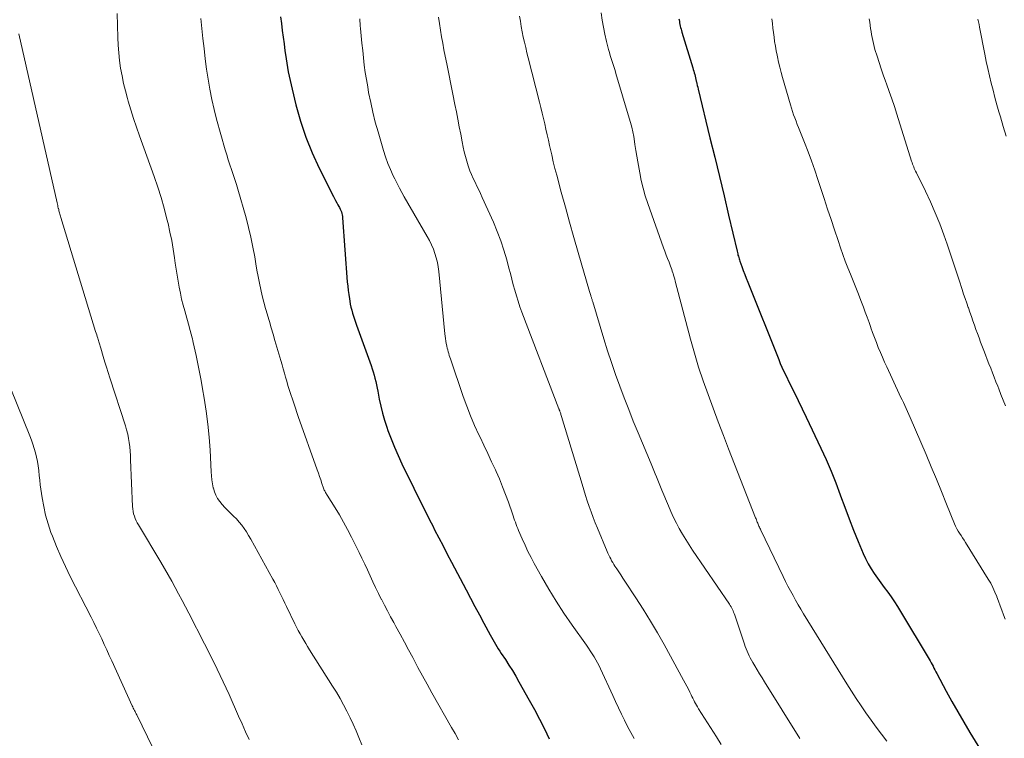
# Model space of a CAD drawing. Units: feet. Extents: x 1975000 to 1980037, y 575000 to 580000.
# Drawn here: x 1976408 to 1976550, y 575188 to 575291 of the extents above; entities that cross this region are included whole.
import ezdxf

# ---------------------------------------------------------------- set-up
doc = ezdxf.new("R2010")
doc.units = ezdxf.units.FT
doc.header["$LTSCALE"] = 100
doc.header["$MEASUREMENT"] = 0
doc.layers.add('CONTOUR INDEX', color=32, linetype='Continuous', lineweight=25)
doc.layers.add('CONTOUR INTERMEDIATE', color=40, linetype='Continuous', lineweight=15)

msp = doc.modelspace()

# ---------------------------------------------------------------- linework, layer by layer
at = {"layer": 'CONTOUR INDEX', "flags": 128}
for points, elevation in [([(1976445.79, 575291.64), (1976445.92, 575290.67), (1976446.05, 575289.69), (1976446.19, 575288.72), (1976446.32, 575287.74), (1976446.44, 575286.77), (1976446.52, 575286.21), (1976446.7, 575284.96), (1976446.92, 575283.72), (1976447.17, 575282.48), (1976447.45, 575281.25), (1976448.02, 575278.97), (1976448.68, 575276.63), (1976449.44, 575274.33), (1976450.36, 575272.08), (1976451.37, 575269.87), (1976453.4, 575265.81), (1976453.55, 575265.51), (1976453.71, 575265.2), (1976453.88, 575264.9), (1976454.05, 575264.6), (1976454.18, 575264.38), (1976454.28, 575264.19), (1976454.38, 575263.99), (1976454.47, 575263.78), (1976454.55, 575263.57), (1976454.61, 575263.36), (1976454.67, 575263.15), (1976454.7, 575262.93), (1976454.73, 575262.71), (1976455.41, 575253.52), (1976455.46, 575252.91), (1976455.53, 575252.29), (1976455.61, 575251.68), (1976455.7, 575251.07), (1976455.75, 575250.74), (1976455.83, 575250.3), (1976455.92, 575249.86), (1976456.04, 575249.43), (1976456.16, 575249), (1976456.3, 575248.57), (1976456.44, 575248.15), (1976456.59, 575247.72), (1976456.74, 575247.3), (1976458.84, 575241.48), (1976459, 575241.02), (1976459.14, 575240.57), (1976459.27, 575240.11), (1976459.39, 575239.65), (1976459.5, 575239.18), (1976459.6, 575238.72), (1976459.7, 575238.25), (1976459.8, 575237.78), (1976460.01, 575236.66), (1976460.23, 575235.63), (1976460.48, 575234.62), (1976460.77, 575233.61), (1976461.1, 575232.62), (1976461.26, 575232.14), (1976461.71, 575230.93), (1976462.19, 575229.72), (1976462.71, 575228.53), (1976463.26, 575227.35), (1976464.09, 575225.66), (1976464.53, 575224.75), (1976464.98, 575223.84), (1976465.43, 575222.93), (1976465.88, 575222.03), (1976466.34, 575221.12), (1976466.79, 575220.22), (1976467.25, 575219.31), (1976467.7, 575218.41), (1976467.98, 575217.87), (1976468.57, 575216.7), (1976469.18, 575215.53), (1976469.78, 575214.37), (1976470.39, 575213.21), (1976472.51, 575209.2), (1976473.14, 575208.01), (1976473.77, 575206.82), (1976474.41, 575205.63), (1976475.04, 575204.44), (1976475.95, 575202.75), (1976476.14, 575202.41), (1976476.33, 575202.07), (1976476.53, 575201.73), (1976476.73, 575201.4), (1976476.94, 575201.07), (1976477.14, 575200.74), (1976477.36, 575200.41), (1976477.57, 575200.09), (1976478.16, 575199.18), (1976478.67, 575198.4), (1976479.16, 575197.61), (1976479.64, 575196.82), (1976480.1, 575196.01), (1976481.59, 575193.37), (1976482.35, 575192), (1976483.08, 575190.61), (1976483.77, 575189.21), (1976484.45, 575187.79)], 980), ([(1976503.14, 575291.35), (1976503.16, 575291.2), (1976503.2, 575290.98), (1976503.23, 575290.75), (1976503.28, 575290.53), (1976503.33, 575290.31), (1976503.38, 575290.09), (1976503.44, 575289.87), (1976503.5, 575289.66), (1976503.57, 575289.44), (1976505.12, 575284.31), (1976505.2, 575284.07), (1976505.27, 575283.82), (1976505.33, 575283.58), (1976505.4, 575283.34), (1976505.46, 575283.09), (1976505.52, 575282.85), (1976505.57, 575282.61), (1976505.63, 575282.36), (1976505.64, 575282.31), (1976505.7, 575282.04), (1976505.76, 575281.77), (1976505.83, 575281.5), (1976505.89, 575281.23), (1976507.6, 575274.25), (1976508.28, 575271.47), (1976508.95, 575268.69), (1976509.62, 575265.91), (1976510.27, 575263.12), (1976511.5, 575257.92), (1976511.54, 575257.74), (1976511.59, 575257.56), (1976511.63, 575257.38), (1976511.69, 575257.2), (1976511.74, 575257.02), (1976511.8, 575256.84), (1976511.86, 575256.67), (1976511.92, 575256.49), (1976512.2, 575255.71), (1976512.4, 575255.15), (1976512.61, 575254.59), (1976512.82, 575254.03), (1976513.04, 575253.47), (1976517.49, 575242.34), (1976517.71, 575241.8), (1976517.95, 575241.26), (1976518.19, 575240.72), (1976518.45, 575240.19), (1976519.11, 575238.86), (1976519.7, 575237.66), (1976520.28, 575236.46), (1976520.86, 575235.26), (1976521.44, 575234.06), (1976523.56, 575229.61), (1976524.32, 575227.95), (1976525.05, 575226.28), (1976525.72, 575224.59), (1976526.35, 575222.88), (1976526.4, 575222.75), (1976527, 575221.1), (1976527.62, 575219.45), (1976528.27, 575217.82), (1976528.94, 575216.19), (1976529.66, 575214.47), (1976530, 575213.72), (1976530.37, 575212.98), (1976530.79, 575212.26), (1976531.24, 575211.57), (1976531.71, 575210.88), (1976532.19, 575210.21), (1976532.68, 575209.54), (1976533.18, 575208.87), (1976533.67, 575208.2), (1976534.15, 575207.52), (1976534.6, 575206.83), (1976535.04, 575206.12), (1976539.14, 575199.25), (1976539.29, 575199), (1976539.43, 575198.74), (1976539.57, 575198.49), (1976539.7, 575198.23), (1976539.83, 575197.97), (1976539.96, 575197.71), (1976540.1, 575197.45), (1976540.23, 575197.2), (1976541.58, 575194.67), (1976542.41, 575193.16), (1976543.25, 575191.66), (1976544.12, 575190.18), (1976545.01, 575188.7), (1976547.16, 575185.19)], 960)]:
    msp.add_lwpolyline(points, dxfattribs=dict(at, elevation=elevation))
at = {"layer": 'CONTOUR INTERMEDIATE', "flags": 128}
for points, elevation in [([(1976422.31, 575292.13), (1976422.39, 575288.68), (1976422.44, 575287.57), (1976422.52, 575286.46), (1976422.64, 575285.35), (1976422.79, 575284.25), (1976422.99, 575283.15), (1976423.21, 575282.06), (1976423.48, 575280.98), (1976423.77, 575279.91), (1976423.88, 575279.53), (1976424.26, 575278.27), (1976424.66, 575277.02), (1976425.07, 575275.78), (1976425.51, 575274.54), (1976427.62, 575268.65), (1976428.14, 575267.14), (1976428.62, 575265.63), (1976429.05, 575264.1), (1976429.45, 575262.55), (1976429.61, 575261.9), (1976429.88, 575260.67), (1976430.14, 575259.45), (1976430.35, 575258.21), (1976430.54, 575256.97), (1976430.65, 575256.23), (1976430.77, 575255.36), (1976430.91, 575254.49), (1976431.06, 575253.62), (1976431.21, 575252.76), (1976431.38, 575251.9), (1976431.57, 575251.04), (1976431.78, 575250.18), (1976432.01, 575249.34), (1976432.68, 575246.93), (1976432.76, 575246.66), (1976432.83, 575246.4), (1976432.91, 575246.13), (1976432.98, 575245.86), (1976433.05, 575245.59), (1976433.12, 575245.32), (1976433.18, 575245.05), (1976433.24, 575244.78), (1976433.64, 575242.93), (1976433.9, 575241.74), (1976434.14, 575240.54), (1976434.36, 575239.34), (1976434.58, 575238.13), (1976434.8, 575236.81), (1976435.08, 575234.94), (1976435.33, 575233.07), (1976435.51, 575231.19), (1976435.65, 575229.3), (1976435.83, 575226.18), (1976435.87, 575225.61), (1976435.93, 575225.04), (1976436.02, 575224.47), (1976436.12, 575223.9), (1976436.13, 575223.85), (1976436.28, 575223.33), (1976436.47, 575222.83), (1976436.73, 575222.36), (1976437.04, 575221.91), (1976437.39, 575221.49), (1976437.76, 575221.08), (1976438.15, 575220.69), (1976438.55, 575220.31), (1976438.62, 575220.25), (1976439.04, 575219.84), (1976439.46, 575219.42), (1976439.84, 575218.97), (1976440.21, 575218.51), (1976440.56, 575218.04), (1976440.9, 575217.55), (1976441.21, 575217.05), (1976441.51, 575216.53), (1976444.7, 575210.74), (1976444.96, 575210.26), (1976445.21, 575209.78), (1976445.46, 575209.29), (1976445.7, 575208.8), (1976445.94, 575208.3), (1976446.18, 575207.81), (1976446.42, 575207.32), (1976446.66, 575206.83), (1976447.87, 575204.34), (1976448.11, 575203.86), (1976448.36, 575203.38), (1976448.61, 575202.91), (1976448.88, 575202.44), (1976449.15, 575201.98), (1976449.42, 575201.52), (1976449.7, 575201.07), (1976449.99, 575200.61), (1976453.29, 575195.38), (1976453.84, 575194.49), (1976454.37, 575193.59), (1976454.87, 575192.68), (1976455.36, 575191.76), (1976455.82, 575190.83), (1976456.27, 575189.88), (1976456.68, 575188.93), (1976457.08, 575187.97), (1976457.49, 575186.94)], 988), ([(1976434.31, 575291.39), (1976434.53, 575289.46), (1976434.62, 575288.53), (1976434.79, 575287.06), (1976434.97, 575285.6), (1976435.16, 575284.13), (1976435.37, 575282.67), (1976435.61, 575281.21), (1976435.89, 575279.77), (1976436.23, 575278.33), (1976436.6, 575276.9), (1976437.84, 575272.5), (1976438.05, 575271.79), (1976438.27, 575271.07), (1976438.51, 575270.37), (1976438.75, 575269.66), (1976439, 575268.96), (1976439.24, 575268.26), (1976439.46, 575267.54), (1976439.67, 575266.83), (1976440.84, 575262.71), (1976441.21, 575261.33), (1976441.54, 575259.93), (1976441.83, 575258.52), (1976442.09, 575257.11), (1976442.24, 575256.13), (1976442.4, 575255.2), (1976442.57, 575254.27), (1976442.76, 575253.34), (1976442.96, 575252.42), (1976443.17, 575251.5), (1976443.4, 575250.58), (1976443.65, 575249.67), (1976443.91, 575248.76), (1976443.92, 575248.75), (1976444.19, 575247.83), (1976444.47, 575246.92), (1976444.74, 575246), (1976445, 575245.08), (1976445.84, 575242.19), (1976446.01, 575241.59), (1976446.18, 575241), (1976446.35, 575240.41), (1976446.52, 575239.81), (1976446.69, 575239.22), (1976446.87, 575238.63), (1976447.05, 575238.04), (1976447.24, 575237.45), (1976447.55, 575236.51), (1976447.75, 575235.92), (1976447.95, 575235.33), (1976448.15, 575234.74), (1976448.36, 575234.15), (1976451.08, 575226.48), (1976451.25, 575226), (1976451.42, 575225.51), (1976451.59, 575225.03), (1976451.75, 575224.54), (1976451.99, 575223.85), (1976452.03, 575223.71), (1976452.09, 575223.58), (1976452.15, 575223.45), (1976452.21, 575223.33), (1976452.28, 575223.2), (1976452.35, 575223.08), (1976452.43, 575222.96), (1976452.5, 575222.83), (1976453.64, 575221.03), (1976454.27, 575219.99), (1976454.87, 575218.95), (1976455.45, 575217.88), (1976456, 575216.81), (1976457.1, 575214.61), (1976457.51, 575213.77), (1976457.91, 575212.93), (1976458.3, 575212.09), (1976458.69, 575211.24), (1976459.07, 575210.39), (1976459.47, 575209.55), (1976459.88, 575208.72), (1976460.3, 575207.89), (1976460.31, 575207.86), (1976460.75, 575207.03), (1976461.19, 575206.19), (1976461.64, 575205.36), (1976462.09, 575204.53), (1976462.41, 575203.96), (1976463.02, 575202.84), (1976463.62, 575201.72), (1976464.22, 575200.6), (1976464.82, 575199.48), (1976464.92, 575199.28), (1976465.58, 575198.06), (1976466.23, 575196.85), (1976466.9, 575195.64), (1976467.58, 575194.43), (1976470.42, 575189.4), (1976470.91, 575188.54), (1976471.4, 575187.67)], 984), ([(1976457.19, 575291.37), (1976457.28, 575290.33), (1976457.32, 575289.96), (1976457.41, 575288.91), (1976457.51, 575287.86), (1976457.62, 575286.8), (1976457.73, 575285.75), (1976457.85, 575284.7), (1976457.99, 575283.65), (1976458.16, 575282.61), (1976458.34, 575281.57), (1976458.48, 575280.77), (1976458.77, 575279.33), (1976459.08, 575277.91), (1976459.44, 575276.49), (1976459.83, 575275.08), (1976460.61, 575272.41), (1976460.91, 575271.48), (1976461.24, 575270.56), (1976461.61, 575269.66), (1976462.02, 575268.76), (1976462.23, 575268.32), (1976462.56, 575267.66), (1976462.9, 575267.01), (1976463.25, 575266.37), (1976463.61, 575265.73), (1976466.92, 575260.05), (1976467.24, 575259.46), (1976467.54, 575258.86), (1976467.79, 575258.24), (1976468.02, 575257.61), (1976468.21, 575256.97), (1976468.37, 575256.32), (1976468.49, 575255.66), (1976468.58, 575255), (1976469.45, 575246.04), (1976469.49, 575245.69), (1976469.53, 575245.35), (1976469.59, 575245.01), (1976469.65, 575244.67), (1976469.68, 575244.53), (1976469.74, 575244.26), (1976469.8, 575244), (1976469.86, 575243.73), (1976469.93, 575243.47), (1976470, 575243.21), (1976470.07, 575242.95), (1976470.16, 575242.69), (1976470.24, 575242.43), (1976472.1, 575237.02), (1976472.61, 575235.62), (1976473.15, 575234.24), (1976473.73, 575232.87), (1976474.35, 575231.52), (1976474.51, 575231.19), (1976475.07, 575230.01), (1976475.63, 575228.83), (1976476.18, 575227.64), (1976476.73, 575226.46), (1976476.82, 575226.26), (1976477.3, 575225.17), (1976477.76, 575224.06), (1976478.19, 575222.95), (1976478.6, 575221.82), (1976479.17, 575220.16), (1976479.27, 575219.85), (1976479.38, 575219.55), (1976479.48, 575219.25), (1976479.59, 575218.94), (1976479.7, 575218.64), (1976479.82, 575218.34), (1976479.94, 575218.04), (1976480.06, 575217.75), (1976480.59, 575216.54), (1976480.99, 575215.64), (1976481.41, 575214.76), (1976481.86, 575213.88), (1976482.32, 575213.02), (1976483.37, 575211.12), (1976484.39, 575209.34), (1976485.46, 575207.58), (1976486.59, 575205.85), (1976487.75, 575204.15), (1976489.81, 575201.26), (1976490.1, 575200.85), (1976490.38, 575200.44), (1976490.66, 575200.02), (1976490.93, 575199.6), (1976491.18, 575199.17), (1976491.43, 575198.73), (1976491.66, 575198.29), (1976491.87, 575197.84), (1976493.6, 575194.03), (1976494.02, 575193.14), (1976494.44, 575192.25), (1976494.86, 575191.36), (1976495.3, 575190.47), (1976495.74, 575189.59), (1976496.2, 575188.72), (1976496.68, 575187.86)], 976), ([(1976468.53, 575291.6), (1976468.67, 575290.66), (1976468.82, 575289.72), (1976468.98, 575288.77), (1976469.15, 575287.83), (1976469.32, 575286.9), (1976469.51, 575285.96), (1976469.72, 575284.9), (1976470.02, 575283.44), (1976470.31, 575281.97), (1976470.61, 575280.51), (1976470.89, 575279.04), (1976471.1, 575277.99), (1976471.31, 575276.91), (1976471.52, 575275.83), (1976471.73, 575274.76), (1976471.94, 575273.68), (1976472.1, 575272.87), (1976472.24, 575272.2), (1976472.4, 575271.54), (1976472.59, 575270.88), (1976472.8, 575270.23), (1976472.85, 575270.07), (1976473.05, 575269.5), (1976473.28, 575268.94), (1976473.52, 575268.39), (1976473.79, 575267.85), (1976474.06, 575267.3), (1976474.32, 575266.76), (1976474.58, 575266.21), (1976474.83, 575265.66), (1976476.43, 575262.1), (1976476.99, 575260.78), (1976477.5, 575259.44), (1976477.94, 575258.07), (1976478.35, 575256.69), (1976478.66, 575255.51), (1976478.87, 575254.71), (1976479.09, 575253.91), (1976479.3, 575253.11), (1976479.52, 575252.31), (1976479.75, 575251.51), (1976479.99, 575250.72), (1976480.26, 575249.94), (1976480.54, 575249.16), (1976485.87, 575235.28), (1976485.88, 575235.23), (1976485.9, 575235.18), (1976485.92, 575235.13), (1976485.94, 575235.08), (1976485.96, 575235.03), (1976485.98, 575234.99), (1976485.99, 575234.94), (1976486.01, 575234.88), (1976486.07, 575234.7), (1976486.12, 575234.56), (1976486.16, 575234.42), (1976486.2, 575234.28), (1976486.25, 575234.14), (1976489.19, 575224.4), (1976489.44, 575223.6), (1976489.69, 575222.8), (1976489.95, 575222.01), (1976490.22, 575221.22), (1976490.5, 575220.43), (1976490.79, 575219.65), (1976491.09, 575218.87), (1976491.41, 575218.1), (1976492.79, 575214.76), (1976492.91, 575214.49), (1976493.04, 575214.21), (1976493.17, 575213.94), (1976493.31, 575213.67), (1976493.45, 575213.41), (1976493.61, 575213.15), (1976493.77, 575212.89), (1976493.93, 575212.64), (1976494.19, 575212.25), (1976494.48, 575211.81), (1976494.78, 575211.36), (1976495.07, 575210.92), (1976495.37, 575210.47), (1976496.94, 575208.07), (1976498, 575206.42), (1976499.03, 575204.74), (1976500.03, 575203.05), (1976501, 575201.34), (1976503.81, 575196.24), (1976504.05, 575195.81), (1976504.27, 575195.38), (1976504.49, 575194.94), (1976504.7, 575194.5), (1976504.88, 575194.13), (1976505, 575193.87), (1976505.13, 575193.62), (1976505.26, 575193.37), (1976505.39, 575193.11), (1976505.53, 575192.87), (1976505.67, 575192.62), (1976505.81, 575192.38), (1976505.96, 575192.13), (1976508.54, 575188.07), (1976509.22, 575186.97)], 972), ([(1976480.21, 575291.75), (1976480.31, 575290.99), (1976480.44, 575290.23), (1976480.58, 575289.48), (1976480.74, 575288.72), (1976480.91, 575287.97), (1976481.08, 575287.23), (1976481.26, 575286.48), (1976481.45, 575285.73), (1976483.08, 575279.36), (1976483.28, 575278.58), (1976483.47, 575277.8), (1976483.65, 575277.02), (1976483.83, 575276.24), (1976484, 575275.46), (1976484.17, 575274.68), (1976484.34, 575273.9), (1976484.51, 575273.12), (1976484.6, 575272.74), (1976484.82, 575271.77), (1976485.05, 575270.8), (1976485.29, 575269.84), (1976485.54, 575268.87), (1976486.2, 575266.44), (1976486.79, 575264.26), (1976487.39, 575262.09), (1976488.01, 575259.92), (1976488.63, 575257.75), (1976490.28, 575252.11), (1976490.32, 575251.97), (1976490.37, 575251.83), (1976490.41, 575251.69), (1976490.45, 575251.55), (1976490.47, 575251.48), (1976490.5, 575251.38), (1976490.53, 575251.28), (1976490.57, 575251.17), (1976490.6, 575251.07), (1976490.63, 575250.96), (1976490.66, 575250.86), (1976490.69, 575250.76), (1976490.72, 575250.65), (1976492.33, 575245.34), (1976492.87, 575243.62), (1976493.42, 575241.91), (1976494.01, 575240.21), (1976494.62, 575238.51), (1976495.25, 575236.82), (1976495.9, 575235.14), (1976496.57, 575233.47), (1976497.25, 575231.8), (1976499.12, 575227.34), (1976499.32, 575226.87), (1976499.51, 575226.4), (1976499.7, 575225.93), (1976499.9, 575225.46), (1976500.09, 575224.98), (1976500.28, 575224.51), (1976500.48, 575224.04), (1976500.67, 575223.57), (1976501.61, 575221.3), (1976501.98, 575220.47), (1976502.36, 575219.64), (1976502.77, 575218.83), (1976503.19, 575218.03), (1976503.64, 575217.23), (1976504.11, 575216.45), (1976504.6, 575215.68), (1976505.1, 575214.93), (1976510.4, 575207.16), (1976510.52, 575206.98), (1976510.63, 575206.79), (1976510.74, 575206.6), (1976510.83, 575206.4), (1976510.92, 575206.2), (1976511.01, 575206), (1976511.09, 575205.8), (1976511.16, 575205.59), (1976512.55, 575201.43), (1976512.67, 575201.09), (1976512.8, 575200.75), (1976512.94, 575200.41), (1976513.08, 575200.08), (1976513.23, 575199.75), (1976513.4, 575199.42), (1976513.57, 575199.11), (1976513.75, 575198.79), (1976514.06, 575198.27), (1976514.41, 575197.7), (1976514.75, 575197.12), (1976515.1, 575196.55), (1976515.45, 575195.99), (1976520.51, 575187.85)], 968), ([(1976491.95, 575292.22), (1976492.09, 575291.18), (1976492.27, 575290.15), (1976492.48, 575289.13), (1976492.72, 575288.11), (1976493.02, 575286.96), (1976493.13, 575286.52), (1976493.26, 575286.08), (1976493.39, 575285.65), (1976493.52, 575285.22), (1976493.67, 575284.79), (1976493.8, 575284.35), (1976493.94, 575283.92), (1976494.07, 575283.49), (1976495.99, 575277.08), (1976496.18, 575276.42), (1976496.35, 575275.75), (1976496.49, 575275.08), (1976496.62, 575274.41), (1976496.67, 575274.1), (1976496.81, 575273.26), (1976496.95, 575272.43), (1976497.09, 575271.6), (1976497.23, 575270.77), (1976497.49, 575269.19), (1976497.71, 575268.08), (1976497.97, 575266.98), (1976498.29, 575265.89), (1976498.64, 575264.81), (1976500.93, 575258.43), (1976501.12, 575257.91), (1976501.31, 575257.38), (1976501.51, 575256.86), (1976501.71, 575256.34), (1976501.94, 575255.76), (1976502.03, 575255.53), (1976502.11, 575255.3), (1976502.18, 575255.07), (1976502.26, 575254.84), (1976502.29, 575254.74), (1976502.37, 575254.46), (1976502.45, 575254.18), (1976502.53, 575253.9), (1976502.6, 575253.62), (1976504.81, 575245.27), (1976505.38, 575243.26), (1976505.97, 575241.25), (1976506.63, 575239.27), (1976507.32, 575237.3), (1976508.05, 575235.34), (1976508.78, 575233.38), (1976509.53, 575231.43), (1976510.29, 575229.48), (1976514.17, 575219.58), (1976514.23, 575219.43), (1976514.29, 575219.28), (1976514.35, 575219.12), (1976514.41, 575218.97), (1976514.47, 575218.81), (1976514.53, 575218.66), (1976514.59, 575218.52), (1976514.65, 575218.37), (1976514.71, 575218.23), (1976514.78, 575218.08), (1976514.85, 575217.94), (1976514.92, 575217.8), (1976518.15, 575211.13), (1976518.49, 575210.44), (1976518.83, 575209.76), (1976519.19, 575209.09), (1976519.55, 575208.42), (1976519.92, 575207.75), (1976520.3, 575207.09), (1976520.69, 575206.43), (1976521.08, 575205.78), (1976527.29, 575195.71), (1976527.96, 575194.65), (1976528.64, 575193.59), (1976529.34, 575192.54), (1976530.05, 575191.51), (1976530.78, 575190.48), (1976531.52, 575189.47), (1976532.28, 575188.46), (1976533.05, 575187.47)], 964), ([(1976516.52, 575291.33), (1976516.59, 575290.68), (1976516.67, 575290.02), (1976516.75, 575289.37), (1976516.82, 575288.72), (1976516.91, 575288.07), (1976517.01, 575287.42), (1976517.12, 575286.77), (1976517.25, 575286.13), (1976517.3, 575285.9), (1976517.47, 575285.14), (1976517.65, 575284.39), (1976517.85, 575283.64), (1976518.06, 575282.89), (1976519.19, 575278.98), (1976519.33, 575278.5), (1976519.48, 575278.03), (1976519.64, 575277.56), (1976519.81, 575277.1), (1976519.99, 575276.63), (1976520.17, 575276.17), (1976520.35, 575275.71), (1976520.53, 575275.25), (1976521.22, 575273.56), (1976521.73, 575272.24), (1976522.23, 575270.92), (1976522.7, 575269.6), (1976523.14, 575268.26), (1976524.04, 575265.5), (1976524.53, 575263.99), (1976525.02, 575262.49), (1976525.52, 575260.99), (1976526.03, 575259.49), (1976526.39, 575258.42), (1976526.73, 575257.46), (1976527.08, 575256.5), (1976527.45, 575255.56), (1976527.83, 575254.61), (1976528.21, 575253.67), (1976528.59, 575252.72), (1976528.96, 575251.77), (1976529.32, 575250.82), (1976529.68, 575249.87), (1976529.95, 575249.14), (1976530.22, 575248.42), (1976530.49, 575247.69), (1976530.74, 575246.96), (1976530.75, 575246.93), (1976531.01, 575246.22), (1976531.28, 575245.5), (1976531.55, 575244.79), (1976531.83, 575244.09), (1976532.13, 575243.38), (1976532.43, 575242.68), (1976532.74, 575241.99), (1976533.05, 575241.29), (1976534.85, 575237.41), (1976535.04, 575236.99), (1976535.24, 575236.57), (1976535.45, 575236.15), (1976535.65, 575235.73), (1976535.85, 575235.3), (1976536.05, 575234.88), (1976536.24, 575234.45), (1976536.42, 575234.03), (1976538.7, 575228.68), (1976539.44, 575226.9), (1976540.18, 575225.13), (1976540.91, 575223.35), (1976541.64, 575221.56), (1976542.78, 575218.72), (1976542.94, 575218.36), (1976543.11, 575218.02), (1976543.31, 575217.68), (1976543.52, 575217.35), (1976543.74, 575217.03), (1976543.96, 575216.7), (1976544.17, 575216.37), (1976544.38, 575216.04), (1976547.65, 575210.77), (1976548, 575210.16), (1976548.32, 575209.54), (1976548.61, 575208.9), (1976548.87, 575208.25), (1976548.88, 575208.23), (1976549.12, 575207.58), (1976549.36, 575206.94), (1976549.59, 575206.29), (1976549.82, 575205.64), (1976550.07, 575204.99)], 956), ([(1976530.53, 575291.34), (1976530.59, 575290.89), (1976530.65, 575290.44), (1976530.66, 575290.41), (1976530.72, 575289.97), (1976530.79, 575289.53), (1976530.86, 575289.1), (1976530.94, 575288.66), (1976531.02, 575288.22), (1976531.12, 575287.79), (1976531.23, 575287.36), (1976531.35, 575286.94), (1976531.64, 575285.98), (1976531.93, 575285.07), (1976532.22, 575284.18), (1976532.54, 575283.28), (1976532.86, 575282.4), (1976533.01, 575282), (1976533.41, 575280.92), (1976533.79, 575279.83), (1976534.16, 575278.73), (1976534.51, 575277.63), (1976536.61, 575270.9), (1976536.68, 575270.68), (1976536.75, 575270.47), (1976536.83, 575270.25), (1976536.92, 575270.04), (1976537.01, 575269.83), (1976537.1, 575269.62), (1976537.2, 575269.42), (1976537.3, 575269.21), (1976538.61, 575266.56), (1976539.33, 575265.02), (1976540.02, 575263.46), (1976540.66, 575261.87), (1976541.25, 575260.27), (1976541.72, 575258.95), (1976542.17, 575257.65), (1976542.61, 575256.35), (1976543.05, 575255.04), (1976543.47, 575253.74), (1976543.9, 575252.42), (1976544.11, 575251.77), (1976544.33, 575251.12), (1976544.55, 575250.47), (1976544.77, 575249.83), (1976544.8, 575249.77), (1976545.01, 575249.15), (1976545.23, 575248.54), (1976545.44, 575247.92), (1976545.66, 575247.31), (1976545.88, 575246.69), (1976546.1, 575246.07), (1976546.32, 575245.46), (1976546.55, 575244.85), (1976547, 575243.67), (1976547.24, 575243.02), (1976547.49, 575242.37), (1976547.74, 575241.73), (1976548, 575241.09), (1976548.25, 575240.44), (1976548.51, 575239.8), (1976548.76, 575239.15), (1976549.02, 575238.51), (1976549.16, 575238.15), (1976549.48, 575237.33), (1976549.81, 575236.51), (1976550.14, 575235.7)], 952), ([(1976546.17, 575291.28), (1976546.25, 575290.9), (1976546.32, 575290.52), (1976546.4, 575290.14), (1976547.14, 575286.28), (1976547.35, 575285.23), (1976547.57, 575284.19), (1976547.81, 575283.14), (1976548.07, 575282.1), (1976548.34, 575281.07), (1976548.61, 575280.03), (1976548.9, 575279), (1976549.19, 575277.97), (1976549.41, 575277.25), (1976549.81, 575275.85), (1976550.22, 575274.46)], 948), ([(1976408.14, 575289.21), (1976413.64, 575264.9), (1976413.69, 575264.71), (1976413.73, 575264.52), (1976413.77, 575264.32), (1976413.82, 575264.13), (1976413.83, 575264.07), (1976413.87, 575263.91), (1976413.91, 575263.75), (1976413.95, 575263.59), (1976413.99, 575263.43), (1976414.04, 575263.27), (1976414.08, 575263.11), (1976414.13, 575262.95), (1976414.18, 575262.79), (1976419.19, 575246.38), (1976419.27, 575246.14), (1976419.34, 575245.89), (1976419.42, 575245.65), (1976419.49, 575245.4), (1976419.55, 575245.22), (1976419.6, 575245.07), (1976419.64, 575244.91), (1976419.69, 575244.75), (1976419.73, 575244.6), (1976419.78, 575244.44), (1976419.82, 575244.29), (1976419.87, 575244.13), (1976419.92, 575243.98), (1976420.29, 575242.76), (1976420.52, 575241.99), (1976420.76, 575241.23), (1976421, 575240.47), (1976421.24, 575239.71), (1976423.48, 575232.81), (1976423.65, 575232.22), (1976423.81, 575231.62), (1976423.92, 575231.01), (1976424.02, 575230.4), (1976424.09, 575229.78), (1976424.15, 575229.16), (1976424.2, 575228.54), (1976424.23, 575227.92), (1976424.5, 575221.2), (1976424.53, 575220.85), (1976424.58, 575220.5), (1976424.66, 575220.16), (1976424.76, 575219.82), (1976424.88, 575219.5), (1976425.02, 575219.17), (1976425.18, 575218.86), (1976425.35, 575218.55), (1976428.57, 575213.19), (1976429.11, 575212.29), (1976429.63, 575211.39), (1976430.14, 575210.48), (1976430.64, 575209.56), (1976431.13, 575208.64), (1976431.62, 575207.71), (1976432.11, 575206.79), (1976432.59, 575205.86), (1976434.86, 575201.46), (1976435.32, 575200.55), (1976435.77, 575199.65), (1976436.23, 575198.74), (1976436.67, 575197.83), (1976437.11, 575196.92), (1976437.55, 575196), (1976437.97, 575195.08), (1976438.39, 575194.16), (1976439.76, 575191.07), (1976440.27, 575189.94), (1976440.78, 575188.82), (1976441.29, 575187.7)], 992), ([(1976406.97, 575238.13), (1976409.72, 575231.37), (1976409.95, 575230.77), (1976410.17, 575230.16), (1976410.36, 575229.55), (1976410.54, 575228.93), (1976410.69, 575228.31), (1976410.82, 575227.68), (1976410.92, 575227.04), (1976411, 575226.4), (1976411, 575226.35), (1976411.07, 575225.68), (1976411.15, 575225.01), (1976411.23, 575224.34), (1976411.32, 575223.68), (1976411.49, 575222.46), (1976411.72, 575221.19), (1976411.99, 575219.94), (1976412.35, 575218.71), (1976412.76, 575217.49), (1976412.97, 575216.93), (1976413.55, 575215.46), (1976414.16, 575214), (1976414.83, 575212.57), (1976415.53, 575211.15), (1976418.53, 575205.28), (1976418.92, 575204.51), (1976419.31, 575203.73), (1976419.68, 575202.95), (1976420.06, 575202.16), (1976420.42, 575201.37), (1976420.78, 575200.59), (1976421.15, 575199.8), (1976421.51, 575199.01), (1976424.46, 575192.55), (1976424.54, 575192.39), (1976424.61, 575192.22), (1976424.69, 575192.06), (1976424.77, 575191.89), (1976424.86, 575191.73), (1976424.94, 575191.56), (1976425.02, 575191.4), (1976425.1, 575191.23), (1976430.45, 575180.29)], 996)]:
    msp.add_lwpolyline(points, dxfattribs=dict(at, elevation=elevation))

doc.saveas('drawing.dxf')
